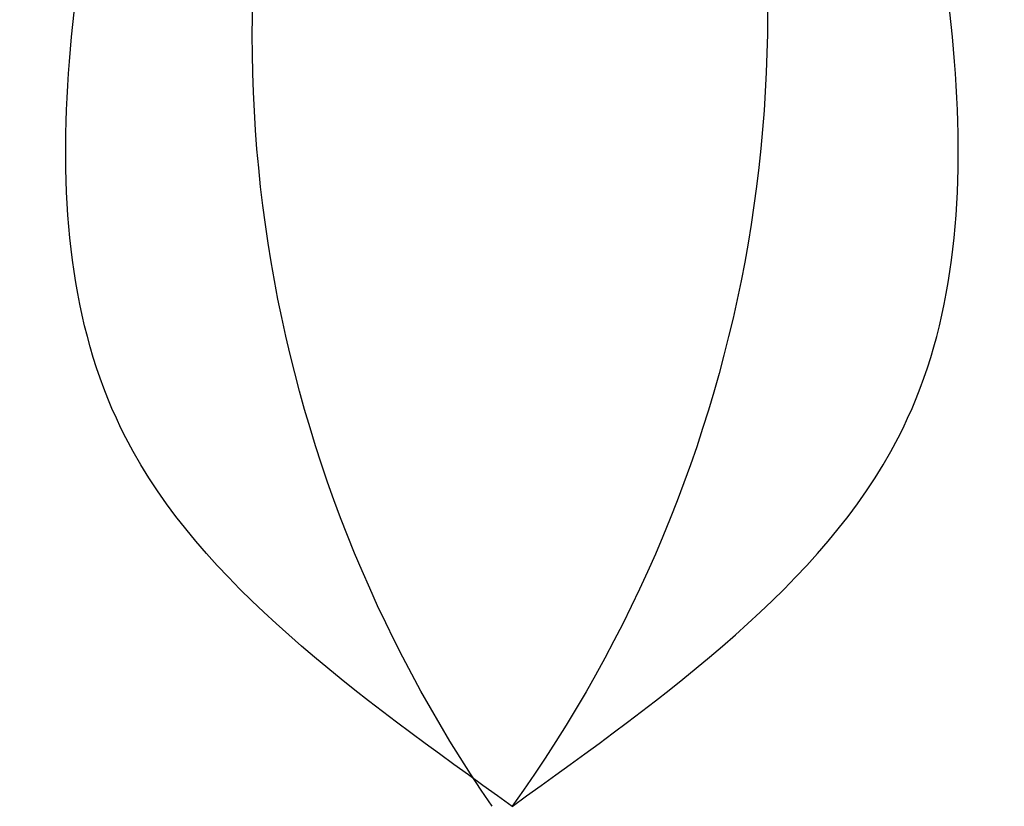
# Model space of a CAD drawing. Units: millimetres. Extents: x 36019 to 38119, y 375 to 1860.
# Drawn here: x 37833 to 37834, y 770 to 771 of the extents above; entities that cross this region are included whole.
import ezdxf

# ---------------------------------------------------------------- set-up
doc = ezdxf.new("R2010")
doc.units = ezdxf.units.MM
doc.layers.add('H-06.木作(細線)', color=8, linetype='Continuous')
doc.layers.add('H-08.木作(細線)', color=8, linetype='Continuous')

# ---------------------------------------------------------------- blocks, each defined once
blk = doc.blocks.new('SE-21020-d')
at = {"layer": 'H-08.木作(細線)'}
for centre, start, end in [((12.782, -28.689), 163.6815, 215.7526), ((-13.025, -28.948), 325.3951, 17.0705)]:
    blk.add_arc(centre, 15.931, start, end, dxfattribs=at)
for points, start_tangent in [([(-0.147, -37.998), (-4.685, -33.666), (-4.624, -24.78)], (-0.999522, -0.030906)), ([(-0.147, -37.998), (-4.685, -33.666), (-4.624, -24.78)], (-0.999522, -0.030906)), ([(-0.147, -37.998), (-4.685, -33.666), (-4.624, -24.78)], (-0.999522, -0.030906)), ([(-0.147, -37.998), (4.392, -33.666), (4.33, -24.78)], (0.999522, -0.030906)), ([(-0.147, -37.998), (4.392, -33.666), (4.33, -24.78)], (0.999522, -0.030906)), ([(-0.147, -37.998), (4.392, -33.666), (4.33, -24.78)], (0.999522, -0.030906))]:
    blk.add_spline(points, degree=3, dxfattribs=dict(at, start_tangent=start_tangent))
blk = doc.blocks.new('AA-0005-03')
at = {"xscale": -1}
blk.add_blockref('SE-21020-d', (39951.007, -17244.668), dxfattribs=at)

msp = doc.modelspace()

# ---------------------------------------------------------------- block references
at = {"layer": 'H-06.木作(細線)', "xscale": 0.08235410089301115, "yscale": 0.08235410089301115, "zscale": 0.08235410089301115}
msp.add_blockref('AA-0005-03', (34543.54408, 2193.79667), dxfattribs=at)

doc.saveas('drawing.dxf')
